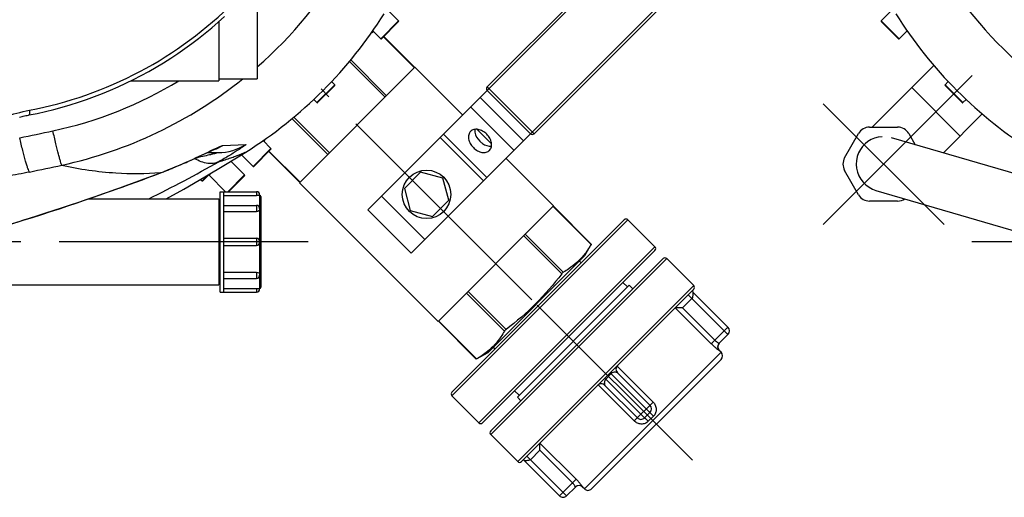
# Model space of a CAD drawing. Units: millimetres. Extents: x -535 to 10458, y 212 to 5164.
# Drawn here: x 4272 to 4658, y 373 to 560 of the extents above; entities that cross this region are included whole.
import ezdxf

# ---------------------------------------------------------------- set-up
doc = ezdxf.new("R2010")
doc.units = ezdxf.units.MM
doc.header["$LTSCALE"] = 10
doc.linetypes.add('AM_DIN_G_W050', pattern=[13.75, 9.75, -1.5, 1, -1.5])
for name, color, linetype in [('02___PRT_ALL_AXES', 7, 'Continuous'), ('06___PRT_ALL_SURFS', 7, 'Continuous'), ('RUNDUNGEN', 7, 'Continuous')]:
    doc.layers.add(name, color=color, linetype=linetype)
doc.layers.add('AM_7', color=4, linetype='AM_DIN_G_W050', lineweight=25)

# ---------------------------------------------------------------- blocks, each defined once
blk = doc.blocks.new('Biologiereaktor Oben')
at = {"color": 7, "linetype": 'Continuous'}
for p, q in [((7104.42, 5008.74), (7104.42, 4976.46)), ((6363.55, 5003.73), (6358.99, 4999.16)), ((7155.3, 5003.73), (7159.86, 4999.16)), ((7089.42, 4998.83), (7089.42, 4975.75)), ((6369.08, 4995.26), (6365.99, 4992.16)), ((7149.28, 4994.57), (7150.03, 4995)), ((7149.77, 4995.26), (7152.86, 4992.16)), ((6355.39, 4957.59), (6379.53, 4981.73)), ((7166.29, 4980.99), (7184.96, 4962.32)), ((7089.42, 4976.46), (7104.42, 4976.46)), ((6370.9, 4973.1), (6389.92, 4954.08)), ((6385.21, 4975.39), (6383.99, 4974.16)), ((7055.01, 4975.75), (7089.42, 4975.75)), ((7133.63, 4975.39), (7134.86, 4974.16)), ((6392.22, 4968.39), (6390.99, 4967.16)), ((7126.63, 4968.39), (7127.86, 4967.16)), ((6383.3, 4947.46), (6398.55, 4962.7)), ((6445.05, 4929.45), (6362.92, 4953.41)), ((7190.59, 4956.69), (7196.3, 4950.98)), ((7106.77, 4952.26), (7109.86, 4949.16)), ((7107.46, 4952.74), (7107.03, 4952)), ((7098.3, 4946.73), (7102.86, 4942.16)), ((7094.15, 4944.16), (7099.51, 4938.81)), ((7201.93, 4945.35), (7220.6, 4926.68)), ((7085.62, 4938.69), (7092.06, 4932.25)), ((7168.49, 4939.9), (7162.13, 4933.54)), ((7177.18, 4937.57), (7168.49, 4939.9)), ((7082.29, 4937.08), (7082.86, 4936.5)), ((7121.04, 4935.73), (7175.34, 4881.43)), ((7179.51, 4928.88), (7177.18, 4937.57)), ((6356.87, 4932.77), (6412.92, 4916.42)), ((7089.92, 4932.25), (7104.22, 4932.25)), ((7089.92, 4892.95), (7089.92, 4932.25)), ((7091.42, 4892.95), (7091.42, 4932.25)), ((7162.13, 4933.54), (7164.45, 4924.84)), ((7038.43, 4929.45), (7089.42, 4929.45)), ((7089.42, 4929.45), (7089.42, 4895.75)), ((7089.42, 4928.74), (7089.92, 4928.74)), ((7091.42, 4926.91), (7104.22, 4926.91)), ((7173.15, 4922.51), (7179.51, 4928.88)), ((7164.45, 4924.84), (7173.15, 4922.51)), ((7091.42, 4914), (7104.22, 4914)), ((7091.42, 4911.2), (7104.22, 4911.2)), ((7235.35, 4911.69), (7232.7, 4907.1)), ((7232.7, 4907.1), (7194.92, 4869.32)), ((7230.71, 4905.11), (7231.42, 4904.41)), ((7275.51, 4895.46), (7264.9, 4906.07)), ((6955.53, 4895.75), (7089.42, 4895.75)), ((7089.42, 4896.46), (7089.92, 4896.46)), ((7091.42, 4898.3), (7104.22, 4898.3)), ((7206.39, 4851.8), (7250.23, 4895.64)), ((7247.75, 4896.7), (7249.52, 4894.93)), ((7251.64, 4894.22), (7250.23, 4895.64)), ((7089.92, 4892.95), (7104.22, 4892.95)), ((7190.44, 4866.74), (7194.92, 4869.32)), ((7196.91, 4871.31), (7197.62, 4870.61)), ((7286.18, 4869.37), (7285.48, 4870.08)), ((7205.33, 4854.27), (7207.09, 4852.5)), ((7180.75, 4852.33), (7191.36, 4841.72)), ((7207.8, 4850.38), (7206.39, 4851.8)), ((7232.65, 4815.84), (7231.95, 4816.55))]:
    blk.add_line(p, q, dxfattribs=at)
for points in [[(6359.26, 4953.8), (6357.79, 4953.61), (6356.37, 4953.23), (6355.02, 4952.66), (6353.77, 4951.91), (6352.63, 4950.99), (6351.63, 4949.93), (6350.78, 4948.75), (6350.1, 4947.48), (6349.59, 4946.1)], [(6349.59, 4946.1), (6349.54, 4945.91), (6349.25, 4944.45), (6349.17, 4942.95), (6349.3, 4941.43), (6349.64, 4939.94), (6350.18, 4938.51), (6350.93, 4937.17), (6351.87, 4935.96), (6352.96, 4934.9), (6354.18, 4934), (6355.49, 4933.29), (6356.87, 4932.77)], [(7068.82, 4929.45), (7075.66, 4933.26), (7083.93, 4938.02), (7092.1, 4942.9), (7100.04, 4947.81)]]:
    blk.add_lwpolyline(points, dxfattribs=at)
at = {"layer": '02___PRT_ALL_AXES', "color": 7, "linetype": 'Continuous'}
for p, q in [((7166.29, 4980.99), (7184.96, 4962.32)), ((7190.59, 4956.69), (7196.3, 4950.98)), ((7201.93, 4945.35), (7220.6, 4926.68)), ((7121.04, 4935.73), (7175.34, 4881.43))]:
    blk.add_line(p, q, dxfattribs=at)
blk.add_circle((7170.82, 4931.21), 9.5, dxfattribs=at)
for points, knots in [([(7188.06, 4955.87), (7187.71, 4955.53), (7187.19, 4954.55), (7187.2, 4952.83), (7187.87, 4951.07), (7188.67, 4950.01), (7189.15, 4949.54)], [0, 0, 0, 0, 0.209468, 0.444654, 0.712008, 1, 1, 1, 1]), ([(7194.4, 4954.79), (7193.92, 4955.26), (7192.87, 4956.07), (7191.1, 4956.73), (7189.38, 4956.74), (7188.41, 4956.22), (7188.06, 4955.87)], [0, 0, 0, 0, 0.287992, 0.555346, 0.790532, 1, 1, 1, 1]), ([(7189.76, 4956.67), (7189.71, 4956.29), (7189.76, 4954.57), (7190.72, 4952.97), (7191.65, 4952.04)], [0, 0, 0, 0, 0.225892, 1, 1, 1, 1]), ([(7195.49, 4948.45), (7195.83, 4948.8), (7196.36, 4949.77), (7196.35, 4951.49), (7195.68, 4953.26), (7194.88, 4954.31), (7194.4, 4954.79)], [0, 0, 0, 0, 0.209468, 0.444654, 0.712008, 1, 1, 1, 1]), ([(7189.15, 4949.54), (7189.63, 4949.06), (7190.68, 4948.26), (7192.44, 4947.59), (7194.17, 4947.58), (7195.14, 4948.1), (7195.49, 4948.45)], [0, 0, 0, 0, 0.287992, 0.555346, 0.790532, 1, 1, 1, 1]), ([(7191.65, 4952.04), (7191.98, 4951.71), (7193.27, 4950.62), (7195.06, 4949.99), (7196.29, 4950.15)], [0, 0, 0, 0, 0.274582, 1, 1, 1, 1])]:
    blk.add_open_spline(points, degree=3, knots=knots, dxfattribs=at)
at = {"layer": '06___PRT_ALL_SURFS', "color": 7, "linetype": 'Continuous'}
for p, q in [((7191.85, 4969.2), (7147.84, 4925.2)), ((7208.82, 4952.23), (7164.81, 4908.22)), ((7164.81, 4908.22), (7147.84, 4925.2))]:
    blk.add_line(p, q, dxfattribs=at)
at = {"layer": '06___PRT_ALL_SURFS', "color": 9, "linetype": 'Continuous'}
for p, q in [((7208.82, 4952.23), (7191.85, 4969.2)), ((7205.07, 4948.48), (7188.1, 4965.45)), ((7193.16, 4936.58), (7176.19, 4953.55)), ((7194.41, 4937.83), (7177.44, 4954.8)), ((7170.11, 4913.53), (7153.14, 4930.5))]:
    blk.add_line(p, q, dxfattribs=at)
at = {"layer": 'AM_7'}
for p, q in [((6336.26, 4919.43), (6394.56, 4977.73)), ((7212.11, 4889.91), (7129.52, 4972.5)), ((6336.26, 4966.74), (6383.56, 4919.43)), ((7124.42, 4912.6), (6394.42, 4912.6)), ((7274.98, 4827.05), (7214.16, 4887.86))]:
    blk.add_line(p, q, dxfattribs=at)
at = {"layer": 'RUNDUNGEN', "color": 7, "linetype": 'Continuous'}
for p, q in [((7268.1, 5046.87), (7194.56, 4973.33)), ((7286.49, 5028.49), (7212.95, 4954.95)), ((7159.86, 4999.16), (7155.3, 5003.73)), ((6358.99, 4998.88), (6365.7, 4992.16)), ((7159.86, 4998.88), (7153.14, 4992.16)), ((6365.99, 4992.16), (6369.08, 4995.26)), ((7166.18, 4980.88), (7154.02, 4993.04)), ((7166.29, 4980.99), (7121.04, 4935.73)), ((6383.99, 4973.88), (6390.7, 4967.16)), ((7134.86, 4973.88), (7128.14, 4967.16)), ((7134.86, 4974.16), (7133.63, 4975.39)), ((7194.56, 4971.92), (7191.85, 4969.2)), ((7211.53, 4954.95), (7194.56, 4971.92)), ((6390.99, 4967.16), (6392.22, 4968.39)), ((6354.42, 4957.59), (6365.39, 4957.59)), ((6344.61, 4945.59), (6350.09, 4955.09)), ((6369.72, 4955.09), (6372.27, 4950.68)), ((7211.53, 4954.95), (7208.82, 4952.23)), ((7109.86, 4949.16), (7106.77, 4952.26)), ((7080.06, 4945.31), (7080.9, 4945.7)), ((7080.9, 4945.7), (7081.71, 4946.08)), ((7081.71, 4946.08), (7082.71, 4946.55)), ((7082.71, 4946.55), (7084.47, 4947.38)), ((7084.86, 4947.56), (7085.88, 4948.05)), ((7084.94, 4947.6), (7089.22, 4947.6)), ((7085.88, 4948.05), (7086.45, 4948.31)), ((7086.45, 4948.31), (7086.8, 4948.47)), ((7086.8, 4948.47), (7087.09, 4948.61)), ((7087.09, 4948.61), (7087.25, 4948.68)), ((7087.25, 4948.68), (7087.37, 4948.74)), ((7087.37, 4948.74), (7087.47, 4948.78)), ((7087.47, 4948.78), (7087.52, 4948.8)), ((7087.52, 4948.8), (7087.54, 4948.81)), ((7109.86, 4948.88), (7103.14, 4942.16)), ((7121.15, 4935.84), (7108.99, 4948)), ((7073, 4942.2), (7073.75, 4942.52)), ((7073.75, 4942.52), (7074.48, 4942.83)), ((7074.48, 4942.83), (7075.21, 4943.14)), ((7075.21, 4943.14), (7075.91, 4943.45)), ((7075.91, 4943.45), (7076.59, 4943.75)), ((7076.59, 4943.75), (7077.26, 4944.05)), ((7077.26, 4944.05), (7077.92, 4944.34)), ((7077.92, 4944.34), (7078.55, 4944.63)), ((7078.55, 4944.63), (7079.17, 4944.9)), ((7079.17, 4944.9), (7080.06, 4945.31)), ((7099.51, 4938.81), (7094.15, 4944.16)), ((6350.09, 4931.09), (6344.61, 4940.59)), ((7066.58, 4939.63), (7067.3, 4939.91)), ((7085.75, 4939.11), (7083.14, 4936.5)), ((7099.51, 4938.52), (7093.23, 4932.25)), ((7091.42, 4930.8), (7104.22, 4930.8)), ((7105.42, 4931.05), (7105.42, 4930.85)), ((7105.92, 4930.35), (7105.92, 4894.85)), ((6365.39, 4928.59), (6354.42, 4928.59)), ((7175.34, 4881.43), (7220.6, 4926.68)), ((7220.49, 4926.57), (7235.36, 4911.7)), ((7091.42, 4924.48), (7104.22, 4924.48)), ((7105.42, 4925.71), (7105.42, 4925.36)), ((7248.28, 4921.27), (7180.75, 4853.74)), ((7249.7, 4921.27), (7260.3, 4910.66)), ((7105.42, 4912.8), (7105.42, 4912.4)), ((7235.36, 4911.7), (7235.29, 4911.58)), ((7260.3, 4909.25), (7192.77, 4841.72)), ((7232.38, 4907.36), (7232.31, 4907.27)), ((7195.96, 4838.54), (7263.48, 4906.07)), ((7275.51, 4895.46), (7264.9, 4906.07)), ((7091.42, 4900.72), (7104.22, 4900.72)), ((7105.42, 4899.84), (7105.42, 4899.5)), ((7091.42, 4894.4), (7104.22, 4894.4)), ((7105.42, 4894.35), (7105.42, 4894.15)), ((7275.51, 4894.05), (7207.98, 4826.52)), ((7288.9, 4879.15), (7275.11, 4892.94)), ((7268.42, 4886.78), (7268.26, 4886.78)), ((7271.06, 4886.78), (7268.42, 4886.78)), ((7175.45, 4881.53), (7190.32, 4866.67)), ((7288.9, 4876.33), (7285.45, 4872.88)), ((7194.75, 4869.71), (7194.67, 4869.64)), ((7286.18, 4869.37), (7285.48, 4870.08)), ((7190.44, 4866.74), (7190.32, 4866.67)), ((7286.18, 4866.54), (7235.48, 4815.84)), ((7258.36, 4848.62), (7245.63, 4861.34)), ((7253.41, 4843.67), (7240.68, 4856.39)), ((7180.75, 4852.33), (7191.36, 4841.72)), ((7258.36, 4845.79), (7256.24, 4843.67)), ((7206.56, 4826.52), (7195.96, 4837.13)), ((7215.25, 4833.61), (7215.25, 4833.76)), ((7215.25, 4830.96), (7215.25, 4833.61)), ((7222.87, 4813.13), (7209.08, 4826.92)), ((7229.14, 4816.57), (7225.7, 4813.13)), ((7232.65, 4815.84), (7231.95, 4816.55))]:
    blk.add_line(p, q, dxfattribs=at)
at = {"layer": 'RUNDUNGEN', "color": 9, "linetype": 'Continuous'}
for p, q in [((7269.52, 5046.87), (7194.56, 4971.92)), ((7211.53, 4954.95), (7286.49, 5029.9)), ((6358.99, 4999.16), (6365.99, 4992.16)), ((7152.86, 4992.16), (7159.86, 4999.16)), ((7166.09, 4980.78), (7153.93, 4992.94)), ((7154.57, 4969.26), (7140.6, 4983.24)), ((7155.18, 4969.88), (7141.15, 4983.91)), ((6383.99, 4974.16), (6390.99, 4967.16)), ((7127.86, 4967.16), (7134.86, 4974.16)), ((7212.95, 4954.95), (7194.56, 4973.33)), ((7132.76, 4947.45), (7118.79, 4961.43)), ((7132.15, 4946.84), (7118.12, 4960.87)), ((7091.01, 4950.4), (7100.07, 4950.8)), ((7087.57, 4948.77), (7087.56, 4948.77)), ((7102.86, 4942.16), (7109.86, 4949.16)), ((7121.24, 4935.94), (7109.08, 4948.1)), ((7066.57, 4939.66), (7066.92, 4939.79)), ((7066.58, 4939.77), (7066.92, 4939.79)), ((7082.86, 4936.5), (7085.05, 4938.69)), ((7086.45, 4939.53), (7085.62, 4938.69)), ((7092.95, 4932.25), (7099.51, 4938.81)), ((7104.22, 4932.25), (7104.22, 4930.8)), ((7105.42, 4930.85), (7105.42, 4925.71)), ((7104.22, 4926.91), (7104.22, 4924.48)), ((7220.39, 4926.48), (7235.29, 4911.58)), ((7105.42, 4925.36), (7105.42, 4912.8)), ((7180.75, 4852.33), (7249.7, 4921.27)), ((7208.88, 4914.96), (7223.77, 4900.07)), ((7209.49, 4915.57), (7224.38, 4900.68)), ((7104.22, 4914), (7104.22, 4911.2)), ((7105.42, 4912.4), (7105.42, 4899.84)), ((7260.3, 4910.66), (7191.36, 4841.72)), ((7195.96, 4837.13), (7264.9, 4906.07)), ((7104.22, 4900.72), (7104.22, 4898.3)), ((7105.42, 4899.5), (7105.42, 4894.35)), ((7275.51, 4895.46), (7206.56, 4826.52)), ((7104.22, 4894.4), (7104.22, 4892.95)), ((7186.45, 4892.54), (7201.34, 4877.64)), ((7187.07, 4893.15), (7201.96, 4878.26)), ((7288.9, 4876.33), (7273.34, 4891.88)), ((7274.75, 4890.47), (7271.06, 4886.78)), ((7268.26, 4886.78), (7282.39, 4872.65)), ((7271.06, 4886.78), (7283.79, 4874.05)), ((7175.55, 4881.63), (7190.44, 4866.74)), ((7282.39, 4872.65), (7288.9, 4879.15)), ((7286.18, 4869.37), (7232.65, 4815.84)), ((7285.46, 4870.06), (7285.48, 4870.08)), ((7243.16, 4860.99), (7241.03, 4858.87)), ((7258.36, 4845.79), (7242.8, 4861.34)), ((7259.58, 4849.83), (7245.45, 4863.96)), ((7256.24, 4843.67), (7240.68, 4859.22)), ((7238.06, 4856.58), (7252.19, 4842.45)), ((7252.19, 4842.45), (7259.58, 4849.83)), ((7257.7, 4842.31), (7259.72, 4844.32)), ((7229.38, 4819.63), (7215.25, 4833.76)), ((7215.25, 4830.96), (7211.56, 4827.27)), ((7227.97, 4818.23), (7215.25, 4830.96)), ((7225.7, 4813.13), (7210.14, 4828.68)), ((7222.87, 4813.13), (7229.38, 4819.63)), ((7231.95, 4816.55), (7231.97, 4816.57))]:
    blk.add_line(p, q, dxfattribs=at)
at = {"layer": 'RUNDUNGEN', "color": 7, "linetype": 'Continuous'}
for points in [[(7015.1, 4962.32), (7018.23, 4962.95), (7021.5, 4963.69), (7024.76, 4964.5), (7028, 4965.37), (7031.22, 4966.31), (7034.41, 4967.33), (7037.59, 4968.41), (7040.74, 4969.55), (7043.86, 4970.76), (7046.95, 4972.04), (7050.02, 4973.39), (7053.06, 4974.79), (7056.06, 4976.27), (7059.03, 4977.8), (7061.97, 4979.4), (7064.88, 4981.06), (7067.74, 4982.78), (7070.57, 4984.56), (7073.36, 4986.4), (7076.11, 4988.3), (7078.82, 4990.26), (7081.48, 4992.27), (7084.1, 4994.34), (7086.68, 4996.46), (7089.21, 4998.64), (7091.7, 5000.88)], [(7011.36, 4961.48), (7011.84, 4961.6), (7012.33, 4961.72), (7012.82, 4961.83), (7013.31, 4961.95), (7013.81, 4962.05), (7014.31, 4962.16), (7014.81, 4962.26), (7015.1, 4962.32)], [(7084.47, 4947.38), (7084.67, 4947.47), (7084.86, 4947.56)], [(7067.3, 4939.91), (7067.73, 4940.08), (7068.16, 4940.24), (7068.58, 4940.41), (7069, 4940.57), (7069.42, 4940.74), (7069.83, 4940.9), (7070.24, 4941.07), (7070.65, 4941.23), (7071.05, 4941.39), (7071.44, 4941.56), (7071.84, 4941.72), (7072.23, 4941.88), (7073, 4942.2)], [(6997.62, 4916.42), (7001.42, 4917.56), (7005.3, 4918.73), (7009.1, 4919.89), (7012.83, 4921.05), (7016.48, 4922.2), (7020.05, 4923.34), (7023.55, 4924.47), (7026.97, 4925.59), (7030.31, 4926.7), (7033.57, 4927.8), (7036.76, 4928.88), (7039.88, 4929.95), (7042.91, 4931), (7045.87, 4932.04), (7048.75, 4933.06), (7051.56, 4934.07), (7054.28, 4935.05), (7056.93, 4936.02), (7059.5, 4936.97), (7061.98, 4937.9), (7064.39, 4938.8), (7066.58, 4939.63)], [(7208.37, 4826.91), (7208.38, 4826.92), (7208.39, 4826.93), (7208.4, 4826.94), (7208.41, 4826.95), (7208.42, 4826.96), (7208.43, 4826.96)]]:
    blk.add_lwpolyline(points, dxfattribs=at)
at = {"layer": 'RUNDUNGEN', "color": 9, "linetype": 'Continuous'}
for centre, radius, start, end in [((6527.58, 5110.76), 172.06, 192.3043, 228.877), ((6991.27, 5110.76), 172.06, 311.123, 347.6957), ((6991.27, 5110.73), 172.03, 282.3024, 308.6918), ((6991.59, 5110.45), 157.81, 282.011, 301.4003), ((6733.35, 6324.76), 1399.28, 281.46208, 282.00653), ((7080.82, 4967.51), 19.92, 289.8094, 300.7672), ((7089.22, 4967.57), 19.97, 270.0018, 302.9095), ((7080.85, 4967.45), 19.85, 288.3921, 289.7629), ((6571.67, 7059.93), 2165.88, 281.81901, 282.16076), ((6788.96, 5477.74), 612.5, 296.47155, 299.37954), ((7065.76, 4941.79), 2.31, 290.8693, 300.1005), ((7286.87, 4871.47), 2, 135.021, 225.0197), ((7230.55, 4815.15), 2, 44.9803, 134.979)]:
    blk.add_arc(centre, radius, start, end, dxfattribs=at)
at = {"layer": 'RUNDUNGEN', "color": 7, "linetype": 'Continuous'}
for centre, radius, start, end in [((6510.28, 5093.46), 172, 212.1318, 237.8682), ((7008.56, 5093.46), 172, 302.1318, 327.8682), ((6359.13, 4999.02), 0.2, 135, 225), ((7159.72, 4999.02), 0.2, 315, 45), ((6365.84, 4992.3), 0.2, 225, 315), ((7168.94, 4965.1), 35.35, 122.3124, 124.0593), ((7153, 4992.3), 0.2, 225, 315), ((6384.13, 4974.02), 0.2, 135, 225), ((7134.72, 4974.02), 0.2, 315, 45), ((7195.27, 4972.63), 1, 135, 225), ((6390.84, 4967.3), 0.2, 225, 315), ((7128, 4967.3), 0.2, 225, 315), ((6354.42, 4952.59), 5, 90, 150), ((6365.39, 4952.59), 5, 30, 90), ((7212.24, 4955.66), 1, 225, 315), ((7136.92, 4933.08), 35.35, 145.9427, 147.6876), ((6348.94, 4943.09), 5, 150, 210), ((7109.72, 4949.02), 0.2, 315, 45), ((7103, 4942.3), 0.2, 225, 315), ((7085.48, 4938.55), 0.2, 45, 135), ((7099.37, 4938.67), 0.2, 315, 45), ((7083, 4936.64), 0.2, 225, 315), ((6354.42, 4933.59), 5, 210, 270), ((7104.22, 4931.05), 1.2, 0, 90), ((7105.42, 4930.35), 0.5, 360, 90), ((6365.39, 4933.59), 5, 270, 304.3073), ((7104.22, 4925.71), 1.2, 0, 90), ((7248.99, 4920.56), 1, 45, 135), ((7104.22, 4912.8), 1.2, 0, 90), ((7104.22, 4912.4), 1.2, 270, 0), ((7259.6, 4909.96), 1, 315, 45), ((7264.19, 4905.36), 1, 45, 135), ((7104.22, 4899.5), 1.2, 270, 0), ((7274.8, 4894.75), 1, 315, 45), ((7104.22, 4894.15), 1.2, 270, 0), ((7105.42, 4894.85), 0.5, 270, 0), ((7275.46, 4893.3), 0.5, 135, 225), ((7287.48, 4877.74), 2, 315, 45), ((7286.89, 4871.49), 2, 135.8734, 225), ((7284.77, 4867.96), 2, 315, 45), ((7247.04, 4862.76), 2, 135, 225), ((7239.27, 4854.98), 2, 44.9999, 135.0001), ((7181.46, 4853.04), 1, 135, 225), ((7256.94, 4847.2), 2, 315, 45), ((7192.07, 4842.43), 1, 225, 315), ((7254.82, 4845.08), 2, 225, 315), ((7196.66, 4837.83), 1, 135, 225), ((7207.27, 4827.23), 1, 225, 315), ((7208.73, 4826.56), 0.5, 45, 135), ((7230.53, 4815.13), 2, 45, 134.1267), ((7234.07, 4817.26), 2, 225, 315), ((7224.28, 4814.54), 2, 225, 315)]:
    blk.add_arc(centre, radius, start, end, dxfattribs=at)
at = {"layer": 'RUNDUNGEN', "color": 9, "linetype": 'Continuous'}
for points, knots in [([(6380.96, 5086.82), (6383.83, 5071.8), (6394.12, 5042.42), (6421.8, 5004.97), (6459.25, 4977.3), (6488.63, 4967.01), (6503.65, 4964.14)], [0, 0, 0, 0, 0.249892, 0.5, 0.750108, 1, 1, 1, 1]), ([(7015.2, 4964.14), (7030.22, 4967.01), (7059.6, 4977.3), (7097.05, 5004.97), (7124.72, 5042.42), (7135.02, 5071.8), (7137.89, 5086.82)], [0, 0, 0, 0, 0.249892, 0.5, 0.750108, 1, 1, 1, 1]), ([(6997.33, 4958.45), (6999.94, 4959.73), (7005.81, 4961.97), (7011.9, 4963.51), (7015.2, 4964.14)], [0, 0, 0, 0, 0.463251, 1, 1, 1, 1]), ([(7015.2, 4964.14), (7015.22, 4963.88), (7015.25, 4963.44), (7015.24, 4962.86), (7015.22, 4962.53), (7015.15, 4962.33), (7015.1, 4962.32)], [0, 0, 0, 0, 0.417714, 0.722518, 0.913327, 1, 1, 1, 1]), ([(7015.29, 4939.97), (7015.17, 4940.12), (7014.95, 4940.59), (7014.6, 4941.47), (7014.18, 4942.74), (7013.49, 4945.06), (7012.54, 4948.65), (7011.8, 4951.71), (7011.41, 4953.39)], [0, 0, 0, 0, 0.041225, 0.109998, 0.205398, 0.325629, 0.630504, 1, 1, 1, 1]), ([(7027.93, 4942.65), (7027.84, 4942.8), (7027.68, 4943.27), (7027.4, 4944.15), (7027.04, 4945.41), (7026.42, 4947.74), (7025.54, 4951.34), (7024.82, 4954.4), (7024.43, 4956.09)], [0, 0, 0, 0, 0.038366, 0.105447, 0.200017, 0.320162, 0.626778, 1, 1, 1, 1]), ([(7087.51, 4948.9), (7087.93, 4949.1), (7088.7, 4949.46), (7089.72, 4949.94), (7090.46, 4950.24), (7090.86, 4950.39), (7091.01, 4950.4)], [0, 0, 0, 0, 0.36908, 0.668566, 0.883262, 1, 1, 1, 1]), ([(7100.07, 4950.8), (7100.13, 4950.81), (7099.88, 4950.58), (7099.73, 4950.47), (7099.16, 4950.03), (7098.32, 4949.45), (7096.99, 4948.55), (7095.39, 4947.53), (7092.86, 4945.97), (7090.85, 4944.8), (7089.45, 4944.01)], [0, 0, 0, 0, 0.014179, 0.03751, 0.071238, 0.166882, 0.29426, 0.446495, 0.61774, 1, 1, 1, 1]), ([(7066.92, 4939.79), (7070.74, 4941.26), (7077.67, 4944.16), (7084.43, 4947.42), (7087.51, 4948.9)], [0, 0, 0, 0, 0.544725, 1, 1, 1, 1]), ([(7089.22, 4947.6), (7089.3, 4947.6), (7088.56, 4947.36), (7088.23, 4947.29), (7086.99, 4946.96), (7085.39, 4946.57), (7083.09, 4946.03), (7081.26, 4945.63), (7080.31, 4945.43)], [0, 0, 0, 0, 0.025557, 0.117633, 0.24233, 0.382481, 0.684377, 1, 1, 1, 1]), ([(7089.45, 4944.01), (7090.29, 4944.26), (7091.85, 4944.75), (7094.01, 4945.48), (7095.83, 4946.13), (7097.31, 4946.7), (7098.34, 4947.1), (7098.99, 4947.37), (7099.36, 4947.52), (7099.65, 4947.64), (7099.86, 4947.72), (7099.97, 4947.79), (7100.04, 4947.8), (7100.04, 4947.81)], [0, 0, 0, 0, 0.233155, 0.435631, 0.607364, 0.748249, 0.858126, 0.901385, 0.936828, 0.964434, 0.984181, 0.996042, 1, 1, 1, 1]), ([(7027.93, 4942.65), (7034.89, 4941.13), (7047.76, 4939.24), (7060.76, 4939.3), (7066.58, 4939.77)], [0, 0, 0, 0, 0.549792, 1, 1, 1, 1]), ([(7089.45, 4944.01), (7088.81, 4943.68), (7087.35, 4943.24), (7084.97, 4943.27), (7082.44, 4943.96), (7080.8, 4944.78), (7079.97, 4945.27)], [0, 0, 0, 0, 0.216303, 0.449465, 0.709356, 1, 1, 1, 1]), ([(7015.29, 4939.97), (7012.39, 4939.36), (7008.16, 4938.59), (7002.76, 4937.93), (6999.37, 4937.68), (6996.63, 4937.66), (6994.8, 4937.82), (6993.71, 4938.09), (6993.09, 4938.33), (6992.72, 4938.69), (6992.7, 4938.93)], [0, 0, 0, 0, 0.38468, 0.557033, 0.705353, 0.824403, 0.911753, 0.943631, 0.968155, 1, 1, 1, 1]), ([(6997.59, 4916.51), (7003.49, 4918.25), (7026.69, 4925.32), (7049.64, 4933.23), (7066.57, 4939.66)], [0, 0, 0, 0, 0.253376, 1, 1, 1, 1]), ([(7275.11, 4892.94), (7275.09, 4892.96), (7275.13, 4892.84), (7275.12, 4892.78), (7275.14, 4892.6), (7275.14, 4892.37), (7275.13, 4892.03), (7275.11, 4891.66), (7275.06, 4891.12), (7274.96, 4890.67), (7274.75, 4890.47)], [0, 0, 0, 0, 0.031122, 0.06564, 0.109785, 0.220791, 0.354472, 0.50402, 0.664509, 1, 1, 1, 1]), ([(7285.46, 4870.06), (7285.45, 4870.05), (7285.41, 4870.07), (7285.33, 4870.11), (7285.13, 4870.25), (7284.83, 4870.47), (7284.43, 4870.79), (7283.97, 4871.18), (7283.27, 4871.79), (7282.74, 4872.3), (7282.39, 4872.65)], [0, 0, 0, 0, 0.006483, 0.022338, 0.082708, 0.178592, 0.305205, 0.456841, 0.627375, 1, 1, 1, 1]), ([(7283.79, 4874.05), (7283.97, 4873.87), (7284.33, 4873.55), (7284.78, 4873.22), (7285.09, 4873.03), (7285.27, 4872.94), (7285.37, 4872.9), (7285.44, 4872.87), (7285.46, 4872.88)], [0, 0, 0, 0, 0.375552, 0.694974, 0.819102, 0.913246, 0.97387, 1, 1, 1, 1]), ([(7245.63, 4861.34), (7245.6, 4861.37), (7245.47, 4861.4), (7245.27, 4861.49), (7244.97, 4861.54), (7244.5, 4861.57), (7243.85, 4861.45), (7243.36, 4861.19), (7243.16, 4860.99)], [0, 0, 0, 0, 0.045958, 0.142749, 0.259143, 0.387681, 0.676223, 1, 1, 1, 1]), ([(7241.03, 4858.87), (7240.83, 4858.67), (7240.63, 4858.28), (7240.5, 4857.76), (7240.46, 4857.39), (7240.48, 4857.07), (7240.56, 4856.73), (7240.57, 4856.61), (7240.71, 4856.37), (7240.68, 4856.39)], [0, 0, 0, 0, 0.323486, 0.473402, 0.612636, 0.741054, 0.857341, 0.954048, 1, 1, 1, 1]), ([(7259.58, 4849.83), (7259.94, 4849.48), (7260.53, 4848.62), (7260.89, 4847.1), (7260.65, 4845.56), (7260.08, 4844.68), (7259.72, 4844.32)], [0, 0, 0, 0, 0.25053, 0.500548, 0.750195, 1, 1, 1, 1]), ([(7259.72, 4844.32), (7259.54, 4844.5), (7259.21, 4844.84), (7258.82, 4845.24), (7258.58, 4845.5), (7258.45, 4845.64), (7258.4, 4845.72), (7258.35, 4845.78), (7258.36, 4845.79)], [0, 0, 0, 0, 0.381839, 0.705619, 0.829829, 0.92226, 0.979475, 1, 1, 1, 1]), ([(7257.7, 4842.31), (7257.35, 4841.95), (7256.46, 4841.38), (7254.92, 4841.14), (7253.41, 4841.49), (7252.55, 4842.09), (7252.19, 4842.45)], [0, 0, 0, 0, 0.249805, 0.499452, 0.749469, 1, 1, 1, 1]), ([(7256.24, 4843.67), (7256.25, 4843.68), (7256.3, 4843.62), (7256.38, 4843.57), (7256.52, 4843.44), (7256.79, 4843.2), (7257.19, 4842.81), (7257.52, 4842.49), (7257.7, 4842.31)], [0, 0, 0, 0, 0.020525, 0.07774, 0.170171, 0.294381, 0.618161, 1, 1, 1, 1]), ([(7211.56, 4827.27), (7211.36, 4827.07), (7210.77, 4826.94), (7210.04, 4826.89), (7209.47, 4826.88), (7209.17, 4826.9), (7209.08, 4826.92)], [0, 0, 0, 0, 0.335486, 0.645526, 0.890254, 1, 1, 1, 1]), ([(7229.12, 4816.67), (7229.04, 4816.9), (7228.67, 4817.45), (7228.26, 4817.95), (7227.97, 4818.23)], [0, 0, 0, 0, 0.380652, 1, 1, 1, 1]), ([(7229.38, 4819.63), (7229.73, 4819.28), (7230.23, 4818.75), (7230.85, 4818.05), (7231.24, 4817.59), (7231.55, 4817.2), (7231.77, 4816.9), (7231.91, 4816.7), (7231.96, 4816.61), (7231.97, 4816.57), (7231.97, 4816.57)], [0, 0, 0, 0, 0.372625, 0.543159, 0.694795, 0.821408, 0.917292, 0.977662, 0.993517, 1, 1, 1, 1]), ([(7229.14, 4816.57), (7229.14, 4816.57), (7229.15, 4816.61), (7229.13, 4816.64), (7229.12, 4816.67)], [0, 0, 0, 0, 0.126331, 1, 1, 1, 1])]:
    blk.add_open_spline(points, degree=3, knots=knots, dxfattribs=at)
at = {"layer": 'RUNDUNGEN', "color": 7, "linetype": 'Continuous'}
for points, knots in [([(7105.42, 4930.85), (7105.42, 4930.84), (7105.37, 4930.85), (7105.32, 4930.83), (7105.21, 4930.83), (7104.99, 4930.81), (7104.66, 4930.8), (7104.38, 4930.8), (7104.22, 4930.8)], [0, 0, 0, 0, 0.019526, 0.076657, 0.16923, 0.293675, 0.617832, 1, 1, 1, 1]), ([(7105.42, 4925.36), (7105.42, 4925.13), (7105.07, 4924.61), (7104.52, 4924.48), (7104.22, 4924.48)], [0, 0, 0, 0, 0.445082, 1, 1, 1, 1]), ([(7232.31, 4907.27), (7230.68, 4905.28), (7228.06, 4902.95), (7225.13, 4901.12), (7224.38, 4900.68)], [0, 0, 0, 0, 0.746548, 1, 1, 1, 1]), ([(7104.22, 4900.72), (7104.52, 4900.72), (7105.07, 4900.59), (7105.42, 4900.08), (7105.42, 4899.84)], [0, 0, 0, 0, 0.554918, 1, 1, 1, 1]), ([(7224.38, 4900.68), (7224.33, 4900.65), (7224.1, 4900.48), (7223.91, 4900.25), (7223.77, 4900.07)], [0, 0, 0, 0, 0.184885, 1, 1, 1, 1]), ([(7104.22, 4894.4), (7104.38, 4894.4), (7104.66, 4894.4), (7104.99, 4894.39), (7105.21, 4894.37), (7105.32, 4894.37), (7105.37, 4894.35), (7105.42, 4894.36), (7105.42, 4894.35)], [0, 0, 0, 0, 0.382168, 0.706325, 0.83077, 0.923343, 0.980474, 1, 1, 1, 1]), ([(7268.26, 4886.78), (7268.25, 4886.78), (7268.24, 4886.78), (7268.23, 4886.77), (7268.22, 4886.76)], [0, 0, 0, 0, 0.539709, 1, 1, 1, 1]), ([(7201.34, 4877.64), (7200.9, 4876.89), (7199.07, 4873.97), (7196.74, 4871.35), (7194.75, 4869.71)], [0, 0, 0, 0, 0.253453, 1, 1, 1, 1]), ([(7201.96, 4878.26), (7201.89, 4878.2), (7201.67, 4878.02), (7201.45, 4877.82), (7201.34, 4877.64)], [0, 0, 0, 0, 0.298926, 1, 1, 1, 1]), ([(7215.26, 4833.8), (7215.26, 4833.8), (7215.25, 4833.78), (7215.25, 4833.77), (7215.25, 4833.76)], [0, 0, 0, 0, 0.460291, 1, 1, 1, 1])]:
    blk.add_open_spline(points, degree=3, knots=knots, dxfattribs=at)
for points in [[(7235.29, 4911.58), (7234.42, 4910.11), (7233.46, 4908.68), (7232.38, 4907.36)], [(7223.77, 4900.07), (7220.63, 4895.98), (7217.26, 4892.05), (7213.62, 4888.4)], [(7213.62, 4888.4), (7209.98, 4884.76), (7206.04, 4881.4), (7201.96, 4878.26)], [(7194.67, 4869.64), (7193.34, 4868.56), (7191.91, 4867.6), (7190.44, 4866.74)]]:
    blk.add_open_spline(points, degree=3, dxfattribs=at)

msp = doc.modelspace()

# ---------------------------------------------------------------- block references
for p in [(-2739.199, -4439.182), (-1749.199, -4439.182)]:
    msp.add_blockref('Biologiereaktor Oben', p)

doc.saveas('drawing.dxf')
